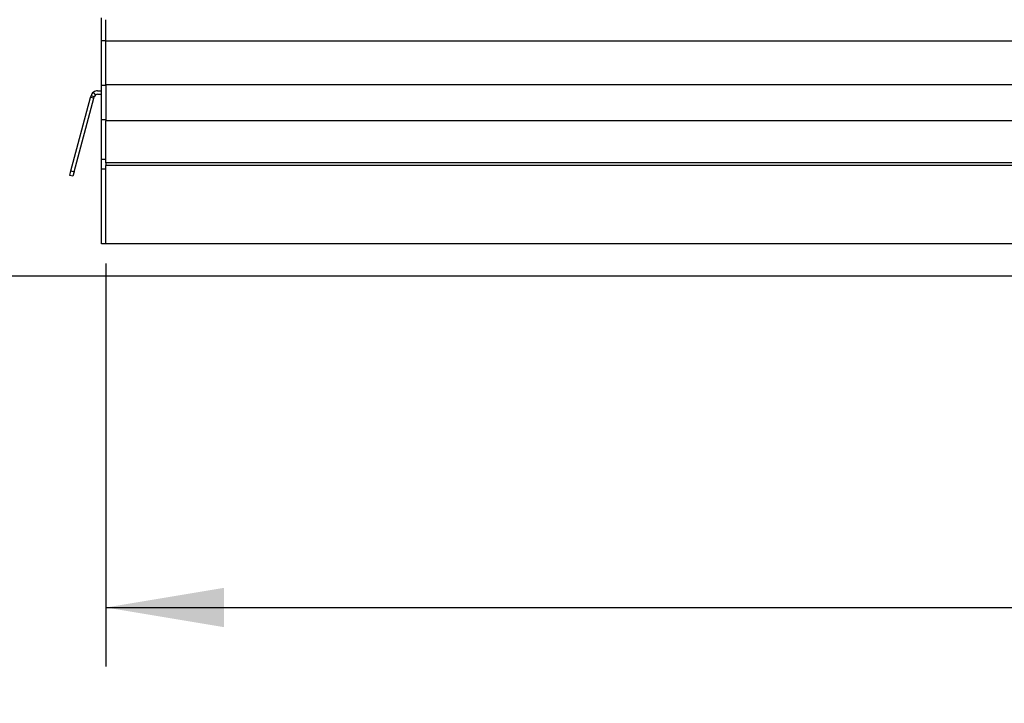
# Model space of a CAD drawing. Units: inches. Extents: x 0.2 to 10.8, y 0.2 to 8.2.
# Drawn here: x 1 to 1.9, y 1.2 to 1.7 of the extents above; entities that cross this region are included whole.
import ezdxf
from ezdxf.enums import TextEntityAlignment as Align

# ---------------------------------------------------------------- set-up
doc = ezdxf.new("R2010")
doc.units = ezdxf.units.IN
doc.header["$MEASUREMENT"] = 0
doc.layers.add('Default', color=7, linetype='Continuous')
doc.layers.add('DV4_Default', color=7, linetype='Continuous')
doc.styles.add('SEACAD_Solid_Edge_ANSI', font='seans.ttf')
doc.dimstyles.new('ANSI', dxfattribs={"dimtxt": 0.1, "dimasz": 0.1, "dimexe": 0.05, "dimexo": 0.05, "dimgap": 0.05, "dimtad": 0, "dimtih": 1, "dimtoh": 1, "dimlfac": 12.5, "dimzin": 4, "dimdsep": 46, "dimtxsty": 'SEACAD_Solid_Edge_ANSI', "dimblk1": '_SE_FILLED', "dimblk2": '_SE_FILLED', "dimsah": 1, "dimcen": 0.05, "dimadec": 0, "dimazin": 0, "dimtfac": 1, "dimtofl": 0, "dimtmove": 0, "dimatfit": 3, "dimfxl": 0, "dimtolj": 1, "dimtzin": 4, "dimarcsym": 0})

# ---------------------------------------------------------------- blocks, each defined once
blk = doc.blocks.new('DMBLK26')
at = {"layer": 'Default', "linetype": 'Continuous'}
for points in [[(0.55766, 4.0027), (0.59099, 4.0027), (0.57433, 4.1027)], [(0.55766, 1.63104), (0.57433, 1.53104), (0.59099, 1.63104)]]:
    blk.add_hatch(color=7, dxfattribs=at).paths.add_polyline_path(points)
at = {"layer": 'Default', "color": 7, "linetype": 'Continuous'}
for p, q in [((1.26781, 4.1027), (0.52433, 4.1027)), ((0.57433, 4.1027), (0.57433, 2.90187)), ((0.57433, 2.73187), (0.57433, 1.53104)), ((1.94563, 1.53104), (0.52433, 1.53104))]:
    blk.add_line(p, q, dxfattribs=at)
at = {"layer": 'Default', "color": 7, "linetype": 'Continuous', "style": 'SEACAD_Solid_Edge_ANSI'}
blk.add_text('32.15', height=0.1, dxfattribs=at).set_placement((0.41735, 2.86687), align=Align.TOP_LEFT)
blk = doc.blocks.new('_SE_FILLED')
at = {"color": 0}
blk.add_line((0, 0), (-1, 0), dxfattribs=at)
blk.add_solid([(0, 0), (-1, -0.1665), (-1, 0.1665), (0, 0)], dxfattribs=at)
blk = doc.blocks.new('DMBLK28')
at = {"layer": 'Default', "linetype": 'Continuous'}
for points in [[(1.22021, 1.23358), (1.22021, 1.26692), (1.12021, 1.25025)], [(3.61877, 1.23358), (3.71877, 1.25025), (3.61877, 1.26692)]]:
    blk.add_hatch(color=7, dxfattribs=at).paths.add_polyline_path(points)
at = {"layer": 'Default', "color": 7, "linetype": 'Continuous'}
for p, q in [((1.12021, 1.54183), (1.12021, 1.20025)), ((3.71877, 1.54019), (3.71877, 1.20025)), ((1.12021, 1.25025), (2.223, 1.25025)), ((2.70719, 1.25025), (3.71877, 1.25025))]:
    blk.add_line(p, q, dxfattribs=at)
at = {"layer": 'Default', "color": 7, "linetype": 'Continuous', "style": 'SEACAD_Solid_Edge_ANSI'}
blk.add_text('32.50', height=0.1, dxfattribs=at).set_placement((2.258, 1.30025), align=Align.TOP_LEFT)
blk = doc.blocks.new('SE3')
at = {"layer": 'DV4_Default', "color": 7, "linetype": 'Continuous'}
for p, q in [((1.11637, 1.7306), (1.11637, 1.7501)), ((1.12021, 1.7302), (1.12021, 1.74855)), ((1.12021, 1.7306), (1.11637, 1.7306)), ((1.11637, 1.69273), (1.11637, 1.7306)), ((1.12021, 1.69332), (1.12021, 1.7302)), ((3.71493, 1.7302), (1.12021, 1.7302)), ((1.11135, 1.68477), (1.1096, 1.68706)), ((1.11311, 1.68825), (1.11637, 1.68825)), ((1.12021, 1.69273), (1.11637, 1.69273)), ((1.11637, 1.66364), (1.11637, 1.69273)), ((3.71493, 1.69332), (1.12021, 1.69332)), ((1.12021, 1.69332), (1.12021, 1.66286)), ((1.09051, 1.62043), (1.1072, 1.6827)), ((1.0933, 1.61968), (1.10998, 1.68195)), ((1.1072, 1.6827), (1.10754, 1.68398)), ((1.10998, 1.68195), (1.1072, 1.6827)), ((1.11032, 1.68323), (1.10754, 1.68398)), ((1.10998, 1.68195), (1.11032, 1.68323)), ((1.11311, 1.68537), (1.11637, 1.68537)), ((1.12021, 1.66364), (1.11637, 1.66364)), ((1.11637, 1.63013), (1.11637, 1.66364)), ((1.12021, 1.62707), (1.12021, 1.66286)), ((3.71493, 1.66286), (1.12021, 1.66286)), ((1.12021, 1.63013), (1.11637, 1.63013)), ((1.11637, 1.6218), (1.11637, 1.63013)), ((1.08948, 1.61657), (1.09051, 1.62043)), ((1.09051, 1.62043), (1.0933, 1.61968)), ((1.0933, 1.61968), (1.09226, 1.61582)), ((1.11637, 1.55859), (1.11637, 1.6218)), ((1.12021, 1.6218), (1.11637, 1.6218)), ((1.95245, 1.62707), (1.12021, 1.62707)), ((1.12021, 1.62707), (1.12021, 1.62507)), ((1.12021, 1.55859), (1.12021, 1.62507)), ((1.9508, 1.62507), (1.12021, 1.62507)), ((1.09226, 1.61582), (1.08948, 1.61657)), ((1.12021, 1.55859), (1.11637, 1.55859)), ((1.98361, 1.55859), (1.12021, 1.55859))]:
    blk.add_line(p, q, dxfattribs=at)
for radius, start, end in [(0.00576, 127.5, 165), (0.00576, 90, 127.5), (0.00288, 127.5, 165), (0.00288, 90, 127.5)]:
    blk.add_arc((1.11311, 1.68249), radius, start, end, dxfattribs=at)

msp = doc.modelspace()

# ---------------------------------------------------------------- block references
at = {"layer": 'Default'}
msp.add_blockref('SE3', (0, 0), dxfattribs=at)

# ---------------------------------------------------------------- dimensions: what is measured, and where the dimension line sits
at = {"layer": 'Default', "color": 7, "linetype": 'Continuous'}
for base, p1, p2, angle, text, picture, middle, dimtype in [((0.57433, 1.53104), (1.31781, 4.1027), (1.99563, 1.53104), 90, '\\A1;<>', 'DMBLK26', (0.57433, 2.81687), 160), ((1.12021, 1.25025), (1.12021, 1.59183), (3.71877, 1.59019), 359.96386, '\\A1;32.50 {}', 'DMBLK28', (2.46509, 1.25025), 161)]:
    dim = msp.add_linear_dim(base=base, p1=p1, p2=p2, angle=angle, text=text, dimstyle='ANSI', dxfattribs=at)
    dim.commit()
    dim.dimension.update_dxf_attribs({"geometry": picture, "text_midpoint": middle, "dimtype": dimtype})

doc.saveas('drawing.dxf')
